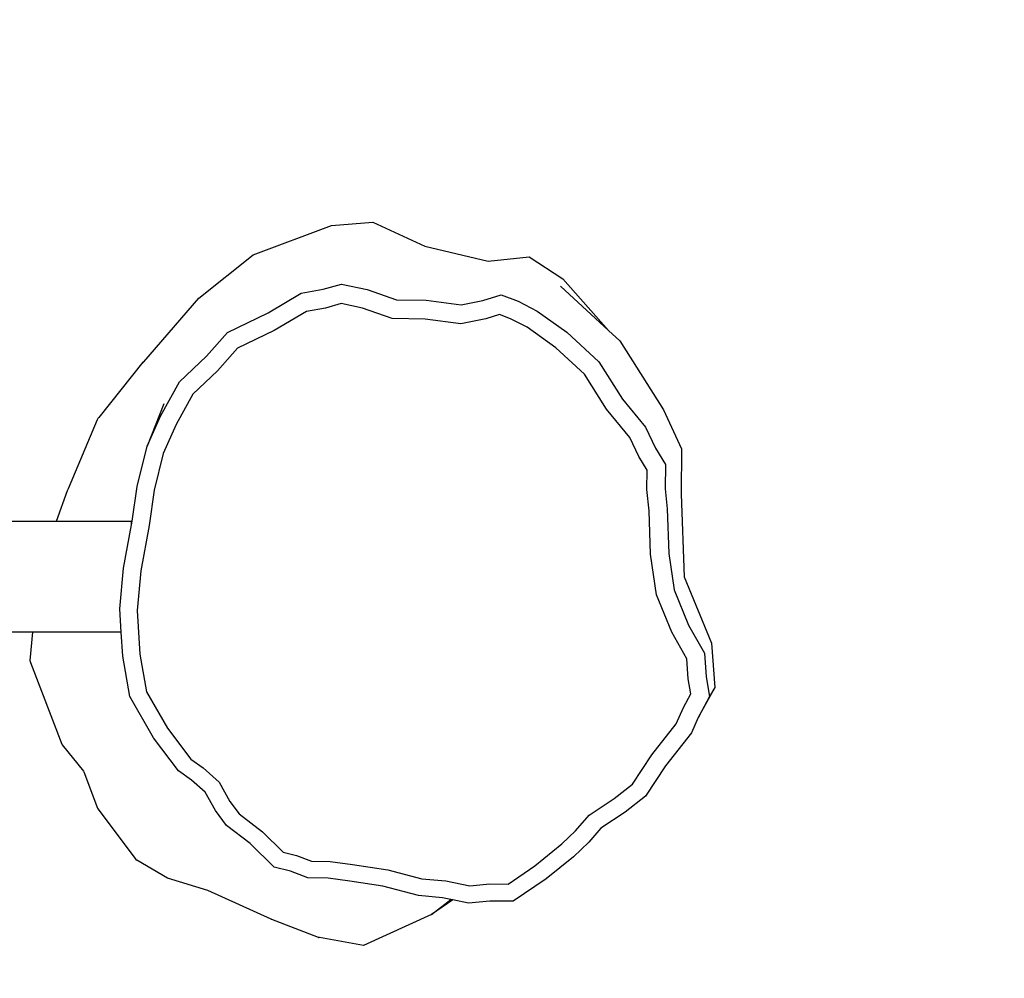
# Model space of a CAD drawing. Units: millimetres. Extents: x -307 to 1075, y 88 to 805.
# Drawn here: x 330 to 358, y 371 to 399 of the extents above; entities that cross this region are included whole.
import ezdxf

# ---------------------------------------------------------------- set-up
doc = ezdxf.new("R2010")
doc.units = ezdxf.units.MM
doc.header["$LTSCALE"] = 45
doc.header["$PDSIZE"] = -1
doc.layers.add('VP-DIM', color=7, linetype='Continuous')
doc.layers.add('VP-EQ', color=7, linetype='Continuous', true_color=0x8a3492)
doc.dimstyles.get("Standard").update_dxf_attribs({"dimtxt": 14, "dimasz": 15, "dimexe": 20, "dimexo": 50, "dimgap": 20, "dimtad": 0, "dimdec": 0, "dimzin": 0, "dimdsep": 46, "dimtxsty": 'Standard', "dimcen": -0.001, "dimadec": 0, "dimazin": 0, "dimtfac": 1, "dimtdec": 4, "dimtofl": 0, "dimtmove": 0, "dimatfit": 3, "dimfxl": 70, "dimfxlon": 1, "dimtolj": 1, "dimtzin": 0, "dimarcsym": 0})

# ---------------------------------------------------------------- blocks, each defined once
blk = doc.blocks.new('*D1402')
at = {"layer": 'Defpoints', "color": 0}
for p in [(733.017, 688.084), (733.017, 250.469), (292.075, 249.629)]:
    blk.add_point(p, dxfattribs=at)
at = {"layer": 'VP-DIM', "color": 0, "lineweight": -2}
for p, q in [((292.075, 618.084), (292.075, 708.084)), ((733.017, 618.084), (733.017, 708.084)), ((307.075, 688.084), (475.046, 688.084)), ((718.017, 688.084), (550.046, 688.084))]:
    blk.add_line(p, q, dxfattribs=at)
at = {"layer": 'VP-DIM', "color": 0}
for points in [[(307.075, 690.584), (307.075, 685.584), (292.075, 688.084)], [(718.017, 685.584), (718.017, 690.584), (733.017, 688.084)]]:
    blk.add_solid(points, dxfattribs=at)
at = {"layer": 'VP-DIM', "color": 0, "insert": (512.546, 688.084), "char_height": 14, "attachment_point": 5}
blk.add_mtext('\\A1;440', dxfattribs=at)
blk = doc.blocks.new('*D1403')
at = {"layer": 'Defpoints', "color": 0}
for p in [(678.71, 393.155), (1007.017, 393.155), (301.9, 242.409)]:
    blk.add_point(p, dxfattribs=at)
at = {"layer": 'VP-DIM', "color": 0, "lineweight": -2}
for p, q in [((937.017, 393.155), (1027.017, 393.155)), ((1007.017, 378.155), (1007.017, 352.949)), ((1007.017, 257.409), (1007.017, 282.616)), ((937.017, 242.409), (1027.017, 242.409))]:
    blk.add_line(p, q, dxfattribs=at)
at = {"layer": 'VP-DIM', "color": 0}
for points in [[(1009.517, 378.155), (1004.517, 378.155), (1007.017, 393.155)], [(1004.517, 257.409), (1009.517, 257.409), (1007.017, 242.409)]]:
    blk.add_solid(points, dxfattribs=at)
at = {"layer": 'VP-DIM', "color": 0, "insert": (1007.017, 317.782), "char_height": 14, "attachment_point": 5, "rotation": 90}
blk.add_mtext('\\A1;160', dxfattribs=at)
blk = doc.blocks.new('*D1404')
at = {"layer": 'Defpoints', "color": 0}
for p in [(882.546, 743.802), (142.546, 317.792), (882.546, 317.792)]:
    blk.add_point(p, dxfattribs=at)
at = {"layer": 'VP-DIM', "color": 0, "lineweight": -2}
for p, q in [((142.546, 673.802), (142.546, 763.802)), ((882.546, 673.802), (882.546, 763.802)), ((157.546, 743.802), (475.046, 743.802)), ((867.546, 743.802), (550.046, 743.802))]:
    blk.add_line(p, q, dxfattribs=at)
at = {"layer": 'VP-DIM', "color": 0}
for points in [[(157.546, 746.302), (157.546, 741.302), (142.546, 743.802)], [(867.546, 741.302), (867.546, 746.302), (882.546, 743.802)]]:
    blk.add_solid(points, dxfattribs=at)
at = {"layer": 'VP-DIM', "color": 0, "insert": (512.546, 743.802), "char_height": 14, "attachment_point": 5}
blk.add_mtext('\\A1;740', dxfattribs=at)
blk = doc.blocks.new('RB1355_')
at = {"color": 0}
for p, q in [((-176.295, 74.172), (-174.079, 75.002)), ((-174.079, 75.002), (-172.909, 75.098)), ((-172.909, 75.098), (-171.431, 74.411)), ((-177.83, 72.939), (-176.295, 74.172)), ((-171.431, 74.411), (-169.637, 73.99)), ((-169.637, 73.99), (-168.479, 74.113)), ((-168.479, 74.113), (-167.528, 73.488)), ((-174.313, 73.194), (-173.791, 73.342)), ((-173.791, 73.342), (-173.066, 73.185)), ((-167.528, 73.488), (-166.234, 72.027)), ((-175.872, 72.525), (-174.938, 73.082)), ((-174.938, 73.082), (-174.313, 73.194)), ((-173.066, 73.185), (-172.238, 72.896)), ((-167.596, 73.284), (-166.234, 72.027)), ((-179.393, 71.141), (-177.83, 72.939)), ((-173.802, 72.789), (-174.248, 72.662)), ((-173.199, 72.658), (-173.802, 72.789)), ((-172.238, 72.896), (-171.392, 72.881)), ((-171.392, 72.881), (-170.405, 72.75)), ((-170.405, 72.75), (-169.787, 72.875)), ((-169.787, 72.875), (-169.275, 73.033)), ((-169.275, 73.033), (-168.794, 72.854)), ((-168.794, 72.854), (-168.251, 72.571)), ((-177.021, 71.971), (-175.872, 72.525)), ((-174.786, 72.566), (-175.697, 72.022)), ((-174.248, 72.662), (-174.786, 72.566)), ((-172.353, 72.363), (-173.199, 72.658)), ((-168.251, 72.571), (-167.413, 71.977)), ((-171.423, 72.346), (-172.353, 72.363)), ((-170.414, 72.212), (-171.423, 72.346)), ((-169.709, 72.355), (-170.414, 72.212)), ((-169.316, 72.476), (-169.709, 72.355)), ((-169.004, 72.36), (-169.316, 72.476)), ((-168.537, 72.117), (-169.004, 72.36)), ((-177.614, 71.301), (-177.021, 71.971)), ((-175.697, 72.022), (-176.738, 71.521)), ((-167.721, 71.538), (-168.537, 72.117)), ((-167.413, 71.977), (-166.505, 71.135)), ((-166.234, 72.027), (-165.916, 71.734)), ((-165.916, 71.734), (-164.677, 69.782)), ((-176.738, 71.521), (-177.3, 70.886)), ((-166.915, 70.79), (-167.721, 71.538)), ((-179.419, 71.124), (-180.661, 69.562)), ((-179.393, 71.141), (-179.419, 71.124)), ((-179.417, 71.114), (-179.393, 71.141)), ((-178.378, 70.571), (-177.614, 71.301)), ((-166.505, 71.135), (-165.839, 70.081)), ((-177.3, 70.886), (-177.998, 70.218)), ((-178.916, 69.601), (-178.378, 70.571)), ((-166.288, 69.799), (-166.915, 70.79)), ((-177.998, 70.218), (-178.472, 69.365)), ((-165.839, 70.081), (-165.18, 69.285)), ((-178.821, 69.947), (-179.298, 68.747)), ((-165.626, 68.998), (-166.288, 69.799)), ((-164.677, 69.782), (-164.165, 68.677)), ((-180.708, 69.495), (-181.533, 67.538)), ((-180.688, 69.532), (-180.708, 69.495)), ((-180.661, 69.562), (-180.688, 69.532)), ((-179.298, 68.747), (-178.916, 69.601)), ((-178.472, 69.365), (-178.84, 68.541)), ((-165.18, 69.285), (-164.906, 68.69)), ((-165.374, 68.453), (-165.626, 68.998)), ((-179.576, 67.604), (-179.298, 68.747)), ((-164.906, 68.69), (-164.62, 68.229)), ((-164.165, 68.677), (-164.176, 67.391)), ((-178.84, 68.541), (-179.093, 67.502)), ((-165.138, 68.072), (-165.374, 68.453)), ((-165.143, 67.521), (-165.138, 68.072)), ((-164.62, 68.229), (-164.627, 67.537)), ((-181.556, 67.489), (-181.869, 66.616)), ((-181.533, 67.538), (-181.556, 67.489)), ((-179.718, 66.622), (-179.576, 67.604)), ((-179.093, 67.502), (-179.238, 66.498)), ((-165.085, 66.921), (-165.143, 67.521)), ((-164.627, 67.537), (-164.572, 66.97)), ((-164.176, 67.391), (-164.089, 65.046)), ((-165.041, 65.692), (-165.085, 66.921)), ((-164.572, 66.97), (-164.526, 65.711)), ((-181.869, 66.616), (-184.268, 66.616)), ((-179.736, 66.616), (-181.869, 66.616)), ((-179.968, 65.292), (-179.736, 66.524)), ((-179.736, 66.524), (-179.718, 66.622)), ((-179.736, 66.524), (-179.736, 66.616)), ((-179.238, 66.498), (-179.478, 65.223)), ((-164.873, 64.535), (-165.041, 65.692)), ((-164.526, 65.711), (-164.377, 64.681)), ((-180.069, 64.144), (-179.968, 65.292)), ((-179.478, 65.223), (-179.577, 64.098)), ((-164.089, 65.046), (-163.316, 63.173)), ((-164.377, 64.681), (-163.965, 63.68)), ((-164.439, 63.48), (-164.873, 64.535)), ((-180.026, 63.477), (-180.069, 64.144)), ((-179.577, 64.098), (-179.497, 62.86)), ((-163.965, 63.68), (-163.518, 62.888)), ((-182.543, 63.477), (-184.064, 63.477)), ((-182.543, 63.477), (-182.615, 62.679)), ((-180.026, 63.477), (-182.543, 63.477)), ((-179.983, 62.799), (-180.026, 63.477)), ((-164.016, 62.73), (-164.439, 63.48)), ((-163.316, 63.173), (-163.224, 61.914)), ((-179.782, 61.658), (-179.983, 62.799)), ((-179.497, 62.86), (-179.31, 61.793)), ((-163.975, 62.164), (-164.016, 62.73)), ((-163.518, 62.888), (-163.47, 62.216)), ((-182.615, 62.679), (-182.6, 62.621)), ((-182.6, 62.621), (-181.708, 60.309)), ((-163.47, 62.216), (-163.368, 61.661)), ((-163.897, 61.737), (-163.975, 62.164)), ((-163.224, 61.914), (-163.69, 61.064)), ((-163.224, 61.914), (-163.368, 61.661)), ((-179.117, 60.491), (-179.782, 61.658)), ((-179.31, 61.793), (-178.723, 60.765)), ((-164.112, 61.344), (-163.897, 61.737)), ((-163.368, 61.661), (-163.668, 61.115)), ((-164.316, 60.881), (-164.112, 61.344)), ((-163.69, 61.064), (-163.881, 60.63)), ((-163.668, 61.115), (-163.69, 61.064)), ((-165.005, 60.009), (-164.316, 60.881)), ((-178.723, 60.765), (-178.06, 59.883)), ((-163.881, 60.63), (-164.618, 59.696)), ((-181.708, 60.309), (-181.696, 60.291)), ((-181.696, 60.291), (-181.094, 59.549)), ((-178.409, 59.551), (-179.117, 60.491)), ((-165.557, 59.173), (-165.005, 60.009)), ((-178.06, 59.883), (-177.713, 59.642)), ((-164.618, 59.696), (-165.184, 58.84)), ((-181.094, 59.549), (-181.088, 59.526)), ((-181.088, 59.526), (-180.698, 58.497)), ((-178.035, 59.292), (-178.409, 59.551)), ((-177.713, 59.642), (-177.258, 59.231)), ((-177.654, 58.946), (-178.035, 59.292)), ((-177.258, 59.231), (-176.952, 58.686)), ((-166.069, 58.768), (-165.557, 59.173)), ((-177.363, 58.429), (-177.654, 58.946)), ((-165.184, 58.84), (-165.757, 58.388)), ((-176.952, 58.686), (-176.692, 58.336)), ((-166.78, 58.301), (-166.069, 58.768)), ((-180.698, 58.497), (-180.68, 58.466)), ((-180.68, 58.466), (-179.617, 57.04)), ((-177.052, 58.01), (-177.363, 58.429)), ((-176.692, 58.336), (-176.026, 57.831)), ((-167.167, 57.858), (-166.78, 58.301)), ((-165.757, 58.388), (-166.449, 57.932)), ((-176.378, 57.499), (-177.052, 58.01)), ((-176.026, 57.831), (-175.441, 57.254)), ((-167.551, 57.486), (-167.167, 57.858)), ((-166.449, 57.932), (-166.793, 57.538)), ((-175.698, 56.83), (-176.378, 57.499)), ((-168.321, 56.861), (-167.551, 57.486)), ((-166.793, 57.538), (-167.222, 57.123)), ((-175.441, 57.254), (-175.065, 57.159)), ((-175.065, 57.159), (-174.642, 56.995)), ((-179.617, 57.04), (-179.591, 57.02)), ((-178.721, 56.512), (-179.591, 57.02)), ((-174.642, 56.995), (-174.113, 56.985)), ((-174.113, 56.985), (-173.479, 56.9)), ((-173.479, 56.9), (-172.484, 56.754)), ((-167.222, 57.123), (-167.999, 56.493)), ((-175.236, 56.713), (-175.698, 56.83)), ((-174.744, 56.522), (-175.236, 56.713)), ((-172.484, 56.754), (-171.521, 56.495)), ((-169.076, 56.348), (-168.321, 56.861)), ((-177.576, 56.162), (-178.721, 56.512)), ((-174.174, 56.51), (-174.744, 56.522)), ((-173.552, 56.427), (-174.174, 56.51)), ((-172.62, 56.291), (-173.552, 56.427)), ((-171.521, 56.495), (-170.834, 56.435)), ((-170.834, 56.435), (-170.163, 56.297)), ((-170.163, 56.297), (-169.593, 56.353)), ((-169.593, 56.353), (-169.076, 56.348)), ((-167.999, 56.493), (-168.929, 55.861)), ((-175.783, 55.352), (-177.576, 56.162)), ((-171.613, 56.02), (-172.62, 56.291)), ((-170.934, 55.96), (-171.613, 56.02)), ((-171.244, 55.487), (-170.693, 55.911)), ((-170.641, 55.9), (-171.244, 55.487)), ((-170.693, 55.911), (-170.934, 55.96)), ((-170.641, 55.9), (-170.693, 55.911)), ((-170.194, 55.808), (-170.641, 55.9)), ((-169.595, 55.867), (-170.194, 55.808)), ((-168.929, 55.861), (-169.595, 55.867)), ((-171.244, 55.487), (-173.171, 54.611)), ((-175.783, 55.352), (-175.778, 55.351)), ((-175.778, 55.351), (-175.763, 55.344)), ((-174.44, 54.838), (-175.763, 55.344)), ((-174.44, 54.838), (-174.435, 54.836)), ((-174.435, 54.836), (-174.432, 54.836)), ((-174.419, 54.831), (-174.432, 54.836)), ((-173.171, 54.611), (-174.419, 54.831))]:
    blk.add_line(p, q, dxfattribs=at)
blk = doc.blocks.new('RB1355_2D')
at = {"layer": 'VP-EQ', "color": 0}
blk.add_blockref('RB1355_', (512.546, 317.815), dxfattribs=at)

msp = doc.modelspace()

# ---------------------------------------------------------------- block references
at = {"layer": 'VP-EQ', "color": 0}
msp.add_blockref('RB1355_2D', (0, 0), dxfattribs=at)

# ---------------------------------------------------------------- dimensions: what is measured, and where the dimension line sits
at = {"layer": 'VP-DIM', "color": 0}
dim = msp.add_linear_dim(base=(882.546, 743.802), p1=(142.546, 317.792), p2=(882.546, 317.792), dimstyle='Standard', dxfattribs=at)
dim.commit()
dim.dimension.update_dxf_attribs({"geometry": '*D1404', "text_midpoint": (512.546, 743.802)})
dim = msp.add_linear_dim(base=(733.017, 688.084), p1=(292.075, 249.629), p2=(733.017, 250.469), text='440', dimstyle='Standard', dxfattribs=at)
dim.commit()
dim.dimension.update_dxf_attribs({"geometry": '*D1402', "text_midpoint": (512.546, 688.084)})
dim = msp.add_linear_dim(base=(1007.017, 393.155), p1=(301.9, 242.409), p2=(678.71, 393.155), angle=90, text='160', dimstyle='Standard', dxfattribs=at)
dim.commit()
dim.dimension.update_dxf_attribs({"geometry": '*D1403', "text_midpoint": (1007.017, 317.782), "dimtype": 160})

doc.saveas('drawing.dxf')
